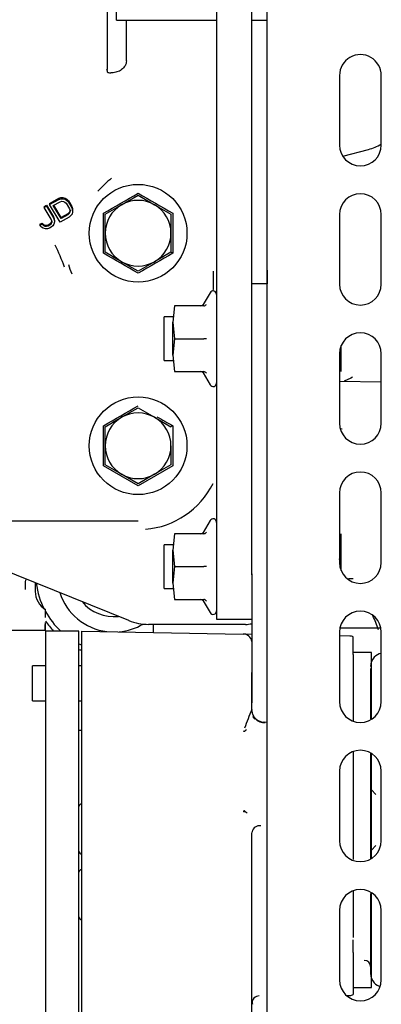
# Model space of a CAD drawing. Units: inches. Extents: x 0 to 17, y 0 to 11.
# Drawn here: x 12.8 to 13, y 6.2 to 6.8 of the extents above; entities that cross this region are included whole.
import ezdxf

# ---------------------------------------------------------------- set-up
doc = ezdxf.new("R2010")
doc.units = ezdxf.units.IN
doc.header["$MEASUREMENT"] = 0
for name, color, linetype in [('130-03630', 7, 'Continuous'), ('2303', 7, 'Continuous'), ('3138_(6288)', 7, 'Continuous'), ('3614', 7, 'Continuous'), ('3924', 7, 'Continuous'), ('4434', 7, 'Continuous'), ('46AQ', 7, 'Continuous'), ('5204', 7, 'Continuous'), ('6277', 7, 'Continuous'), ('8718', 7, 'Continuous'), ('Default', 7, 'Continuous')]:
    doc.layers.add(name, color=color, linetype=linetype)

# ---------------------------------------------------------------- blocks, each defined once
blk = doc.blocks.new('SE')
at = {"layer": '130-03630', "color": 7, "linetype": 'Continuous'}
for p, q in [((12.90149068868868, 6.18484322819702), (12.90149068868867, 6.831941634401355)), ((12.94169768868867, 6.754468228197021), (12.94169768868867, 6.71571822819702)), ((12.96494768868867, 6.71571822819702), (12.96494768868867, 6.754468228197021)), ((12.94169768868867, 6.676968228197022), (12.94169768868867, 6.638218228197021)), ((12.96494768868867, 6.638218228197021), (12.96494768868867, 6.676968228197022)), ((12.94169768868867, 6.599468228197022), (12.94169768868867, 6.560718228197021)), ((12.96494768868867, 6.560718228197022), (12.96494768868867, 6.599468228197023)), ((12.94169768868867, 6.521968228197021), (12.94169768868867, 6.48321822819702)), ((12.96494768868867, 6.483218228197021), (12.96494768868867, 6.521968228197021)), ((12.94169768868867, 6.444468228197021), (12.94169768868867, 6.405718228197021)), ((12.96494768868867, 6.405718228197021), (12.96494768868867, 6.444468228197021)), ((12.94169768868868, 6.36696822819702), (12.94169768868868, 6.32821822819702)), ((12.96494768868868, 6.328218228197021), (12.96494768868868, 6.366968228197021)), ((12.94169768868868, 6.289468228197021), (12.94169768868868, 6.250718228197021)), ((12.96494768868868, 6.250718228197021), (12.96494768868868, 6.289468228197021))]:
    blk.add_line(p, q, dxfattribs=at)
for centre, start, end in [((12.95332268868867, 6.754468228197022), 0, 180.0000000000088), ((12.95332268868867, 6.71571822819702), 180, 0), ((12.95332268868867, 6.676968228197022), 0, 180), ((12.95332268868867, 6.638218228197021), 180, 0), ((12.95332268868867, 6.599468228197022), 0, 180), ((12.95332268868867, 6.560718228197022), 180, 0), ((12.95332268868867, 6.521968228197021), 4.377537626100827e-12, 180), ((12.95332268868868, 6.483218228197021), 180, 0), ((12.95332268868868, 6.444468228197021), 0, 180), ((12.95332268868868, 6.405718228197021), 180, 0), ((12.95332268868868, 6.36696822819702), 0, 180), ((12.95332268868868, 6.32821822819702), 180, 0), ((12.95332268868868, 6.289468228197021), 0, 180), ((12.95332268868868, 6.250718228197021), 180, 0)]:
    blk.add_arc(centre, 0.01162500000000001, start, end, dxfattribs=at)
at = {"layer": '2303', "color": 7, "linetype": 'Continuous'}
for p, q in [((12.96494768868867, 6.5836338147643), (12.94169768868867, 6.584039645023881)), ((12.94666781702065, 6.474202598275763), (12.94932379107032, 6.474202598275763))]:
    blk.add_line(p, q, dxfattribs=at)
at = {"layer": '3138_(6288)', "color": 7, "linetype": 'Continuous'}
for p, q in [((12.8174859659912, 6.785236618047749), (12.87328776742836, 6.785236618047749)), ((12.89281532648347, 6.785236618047749), (12.90149068868867, 6.785236618047749))]:
    blk.add_line(p, q, dxfattribs=at)
blk.add_arc((-32.30172357801097, 6.809053455219646), 45.1192125695835, 359.9697509674813, 0.01334667780181756, dxfattribs=at)
at = {"layer": '3614', "color": 7, "linetype": 'Continuous'}
for p, q in [((12.7780176886882, 6.444984488039536), (12.7780176886882, 6.423756233096846)), ((12.79666650758584, 6.444984488039536), (12.7780176886882, 6.444984488039536)), ((12.79666650758584, 6.423756233096881), (12.79666650758584, 6.444984488039549)), ((12.7780176886882, 6.423756233096849), (12.7780176886882, 6.311228674041761)), ((12.79666650758584, 6.311228674041732), (12.79666650758584, 6.423756233096882)), ((12.7982075698971, 6.348738031346626), (12.79813107451498, 6.348738031346626)), ((12.79813107451498, 6.320911259693083), (12.79820819000494, 6.320911259693083)), ((12.79820838528451, 6.312148267567101), (12.79813107451498, 6.312148267567101)), ((12.7780176886882, 6.311228674041761), (12.7780176886882, 6.30316559040174)), ((12.79666650758584, 6.303165590401741), (12.79666650758584, 6.311228674041728)), ((12.7780176886882, 6.303165590401741), (12.7780176886882, 6.156952991976544)), ((12.79666650758584, 6.156952991976543), (12.79666650758584, 6.30316559040174)), ((12.79813107451498, 6.284321495913558), (12.79820900539233, 6.284321495913558))]:
    blk.add_line(p, q, dxfattribs=at)
for centre, radius, start, end in [((12.79813107451498, 6.347273464417492), 0.001464566929133968, 90, 180.0000328133635), ((12.79813107451498, 6.322375826622216), 0.001464566929133937, 179.9999671866018, 270), ((12.79813107451498, 6.310683700637968), 0.001464566929133968, 90, 180.0000328133982), ((12.79813107451498, 6.285786062842691), 0.001464566929133937, 179.9999671866365, 270)]:
    blk.add_arc(centre, radius, start, end, dxfattribs=at)
at = {"layer": '3924', "color": 7, "linetype": 'Continuous'}
for p, q in [((12.94891839604347, 6.586497455131182), (12.94789861828263, 6.585894006200223)), ((12.94789889775911, 6.585893381315655), (12.94436624635631, 6.584263091920015)), ((12.94322811174297, 6.557506887309207), (12.94210435123963, 6.557670355187962)), ((12.96473278730296, 6.446693149456862), (12.9419125900744, 6.446693149456862))]:
    blk.add_line(p, q, dxfattribs=at)
for centre, radius, start, end in [((12.81614524774333, 6.476912047094661), 0.04356554354170849, 186.8557748548778, 207.2803260488935), ((12.81614524774333, 6.476179763630094), 0.03173226491338583, 197.8972236618045, 262.7857998017035), ((12.81614524774333, 6.476179763630094), 0.02312184070314961, 219.7118275207109, 276.227830572756), ((12.81614524774333, 6.476912047094661), 0.04356554354170849, 208.9340767473633, 227.1269188084645), ((12.81614524774333, 6.476912047094661), 0.04637795275588415, 214.7039026507195, 223.5052511004048), ((12.81614524774333, 6.476179763630094), 0.03173226491338583, 275.2142001982992, 300.6801496177963), ((12.81614524774333, 6.476912047094661), 0.04356554354170849, 243.4413642922633, 245.6829674098194), ((12.81614524774333, 6.476912047094661), 0.04637795275588415, 245.165412510275, 247.2436789636591)]:
    blk.add_arc(centre, radius, start, end, dxfattribs=at)
blk.add_open_spline([(12.96333546081902, 6.445688134788167), (12.9624246246335, 6.448401136995866), (12.96140046193536, 6.45104182214634), (12.96026279727383, 6.453611281369668)], degree=3, dxfattribs=at)
at = {"layer": '4434', "color": 7, "linetype": 'Continuous'}
for p, q in [((12.79820589840715, 6.423744614320226), (12.79820542602598, 6.444942287651749)), ((12.79820542602598, 6.444942287651725), (12.88806745762028, 6.44337374005568)), ((12.83811375168033, 6.444245685236258), (12.83811375168033, 6.448729984700914)), ((12.88954191911409, 6.443227155057691), (12.88885975093887, 6.443294973358628)), ((12.89281532648348, 6.443170017519452), (12.88954191911459, 6.443227155057612)), ((12.94748316452378, 6.442215786856973), (12.94169768868867, 6.442316772713315)), ((12.94924997207027, 6.434894063680284), (12.94924997215277, 6.441725887735244)), ((12.94924997229619, 6.432018964725425), (12.94924997215274, 6.434894063680284)), ((12.79820840603644, 6.311217043136458), (12.79820589840715, 6.423744614320225)), ((12.89286414538111, 6.401265420192433), (12.89286414538111, 6.421969183920875)), ((12.89286414538111, 6.400692915843354), (12.89286414538111, 6.401265420192433)), ((12.89340952226296, 6.398551845873028), (12.89286414538108, 6.401265420002487)), ((12.89436512176328, 6.396921832484748), (12.89340952264707, 6.3985518449549)), ((12.89469481252925, 6.395988639284509), (12.89348057631915, 6.397522757483728)), ((12.89977211105305, 6.393934897301068), (12.89983136729141, 6.394185178016681)), ((12.90149068868868, 6.394180727566907), (12.89977471192537, 6.394217767959343)), ((12.88839373765997, 6.389153416945653), (12.88841979040454, 6.389490906611134)), ((12.8888831592301, 6.389145823181607), (12.8883937377068, 6.389153444684405)), ((12.88841981615941, 6.38949099194151), (12.88899008959391, 6.389312574440908)), ((12.8889901821086, 6.389311947127655), (12.88888315920947, 6.38914582323354)), ((12.88848366565889, 6.344252517215908), (12.88839373765996, 6.34493554789356)), ((12.8888831863784, 6.344929740275019), (12.8883937755528, 6.344935677428708)), ((12.88888315883624, 6.344929304874102), (12.88913320410625, 6.344586425723776)), ((12.88848363230257, 6.344252665364777), (12.88913325455088, 6.344587016408592)), ((12.89286414538114, 6.332056029111403), (12.89298071933711, 6.333134318166262)), ((12.89286414538111, 6.309441637724203), (12.89286414538111, 6.332056029310384)), ((12.79820858545966, 6.303165590401741), (12.79820840603644, 6.311217043136464)), ((12.89286414538111, 6.303165590401741), (12.89286414538111, 6.309441645466355)), ((12.79821184374552, 6.156952991976543), (12.79820858545966, 6.30316559040174)), ((12.89286414538111, 6.156952991976543), (12.89286414538111, 6.303165590402022)), ((12.94924997215277, 6.265948112711111), (12.94924997215277, 6.273086449834974)), ((12.94924997215276, 6.265948112695351), (12.94924997215276, 6.242569152721337)), ((12.9455810736378, 6.242045972354156), (12.94748316403461, 6.242079173465532))]:
    blk.add_line(p, q, dxfattribs=at)
for centre, radius, start, end in [((12.8052401407099, 6.651265471250474), 0.01451148650654854, 187.9280170749996, 210.2781153158315), ((12.88798225561734, 6.438492593849741), 0.004881889763779628, 8.109614455977953, 88.99998499150269), ((12.94741925161511, 6.438555076488202), 0.003661439136554174, 59.99929784069342, 88.99977340021499), ((13.08060240041056, 6.321958367728556), 0.2038020141632143, 157.0991431142986, 160.2182179475021), ((12.89999102392568, 6.401331600559013), 0.007148205796879729, 218.0905324994979, 268.7201805152818), ((12.89983824230045, 6.401122154033473), 0.007109379424219553, 223.1619561226989, 274.2296007584911), ((12.89092428919241, 6.38767189341601), 0.002536113153422735, 112.8252824085883, 139.7022096322604), ((12.89231909020235, 6.348244223244158), 0.004850653418806885, 228.9451028233148, 244.4408430422354), ((12.89717059568376, 6.332370553774626), 0.004258918936634078, 80.390883895488, 169.6690997648299), ((12.89707373366812, 6.237591893092197), 0.004209649756040334, 90.95600522264735, 179.6925316655425), ((12.94741926349135, 6.245740033136761), 0.003661417322834446, 270.9999999999782, 299.9999999999347), ((12.89575505580765, 6.238263615593653), 0.002742773542848337, 160.0633320149713, 201.5973746155296)]:
    blk.add_arc(centre, radius, start, end, dxfattribs=at)
blk.add_open_spline([(12.89983136727386, 6.39418517796669), (12.89983226178003, 6.394194057841024), (12.89983406670925, 6.394211975351496), (12.89975069651646, 6.39422775280969), (12.8994888120807, 6.394168221252217), (12.89917582757892, 6.394070253350775), (12.8990850669841, 6.394040614733711)], degree=3, knots=[0, 0, 0, 0, 0.03605818694932827, 0.07275740597381786, 0.2153325278635395, 0.2685807655506116, 0.2685807655506116, 0.2685807655506116, 0.2685807655506116], dxfattribs=at)
at = {"layer": '46AQ', "color": 7, "linetype": 'Continuous'}
for p, q in [((12.77222052854319, 6.471982988364235), (12.77222052854319, 6.467417445090798)), ((12.77222052854328, 6.467417444911534), (12.77222628559806, 6.467042405161353)), ((12.77801768868821, 6.452661173800727), (12.77801768868821, 6.457031668788567)), ((12.77801768868821, 6.448837950986683), (12.77801768868821, 6.449811682128701)), ((12.77801768868817, 6.448837950986114), (12.77757477694295, 6.448501167028573)), ((12.77757477694295, 6.448501165394398), (12.77757477694295, 6.445245301328287)), ((12.77801768868821, 6.445245301328287), (12.77801768868821, 6.44883797823238))]:
    blk.add_line(p, q, dxfattribs=at)
for centre, radius, start, end in [((11.89643317050768, 6.499723005207527), 0.8709608919560108, 357.9250884079209, 358.2821325140304), ((12.78442590869266, 6.467424217764115), 0.01220943724480213, 181.7925949975612, 238.3413200841135)]:
    blk.add_arc(centre, radius, start, end, dxfattribs=at)
at = {"layer": '5204', "color": 7, "linetype": 'Continuous'}
for p, q in [((12.7780176886882, 6.445245301328286), (12.75849012963308, 6.445245301328286)), ((12.7780176886882, 6.445245301328286), (12.7780176886882, 6.444984488039535)), ((12.79666650758584, 6.389819133708827), (12.79820665442213, 6.389819133708827))]:
    blk.add_line(p, q, dxfattribs=at)
at = {"layer": '6277', "color": 7, "linetype": 'Continuous'}
for p, q in [((12.87328776742836, 6.831942822833408), (12.87328776742836, 6.739099913364421)), ((12.89281532648347, 6.73909991336448), (12.89281532648347, 6.831942822833409)), ((12.81248383042049, 6.765906984965464), (12.81248383021772, 6.794455749849977)), ((12.82303358612986, 6.76255031787615), (12.82303358612986, 6.785236618047749)), ((12.81248383042049, 6.757805017603364), (12.81248383042049, 6.765906983760293)), ((12.81248383042049, 6.756319649137578), (12.81248383042049, 6.757097400904225)), ((12.81495414945285, 6.755975325584698), (12.814436586326, 6.755975325584697)), ((12.87328776742836, 6.739099913364447), (12.87328776742836, 6.468511732656267)), ((12.89281532648348, 6.476254598396436), (12.89281532648347, 6.73909991336448)), ((12.94352934308002, 6.709454762160596), (12.95774171757806, 6.713262956429877)), ((12.95776402502099, 6.713268939975461), (12.95774171757806, 6.713262956429877)), ((12.78032623736179, 6.683200690878881), (12.78539964602647, 6.686030016921243)), ((12.78032623736179, 6.682568927855407), (12.78539964602644, 6.685398253897745)), ((12.78539964602647, 6.686030016921242), (12.78658125336967, 6.686410928204189)), ((12.78539964602644, 6.685398253897745), (12.78539964602647, 6.686030016921241)), ((12.78539964602644, 6.685398253897743), (12.78658125336967, 6.685779165180711)), ((12.78658125336967, 6.686410928204189), (12.78767610621308, 6.686465413862992)), ((12.78658125336967, 6.686410928204189), (12.78658125336967, 6.68577916518071)), ((12.78658125336967, 6.68577916518071), (12.78767610621309, 6.685833650839513)), ((12.78767610621308, 6.686465413862992), (12.7890202470147, 6.686102832639051)), ((12.78767610621308, 6.686465413862992), (12.78767610621309, 6.685833650839517)), ((12.78767610621309, 6.685833650839516), (12.78902024701471, 6.685471069615568)), ((12.7890202470147, 6.686102832639052), (12.78994161021213, 6.685504477842577)), ((12.7890202470147, 6.686102832639052), (12.78902024701471, 6.685471069615569)), ((12.78902024701471, 6.685471069615568), (12.78994161021212, 6.684872714819096)), ((12.78994161021213, 6.685504477842576), (12.79077621925897, 6.684579696837761)), ((12.78994161021212, 6.684872714819096), (12.79077621925893, 6.683947933814323)), ((12.82041690128663, 6.682452275943464), (12.82957044459372, 6.687737076635849)), ((12.82957044459371, 6.687737076635849), (12.8387239879008, 6.682452275943464)), ((12.77736675058685, 6.681550251586926), (12.77863510275302, 6.682257583097517)), ((12.77736675058685, 6.680918488563452), (12.77863510275302, 6.681625820074037)), ((12.77764996220239, 6.681076429319319), (12.77736675058685, 6.681550251586926)), ((12.77736675058685, 6.681550251586926), (12.77736675058685, 6.680918488563452)), ((12.78123071446303, 6.674453951004489), (12.77736675058685, 6.68091848856345)), ((12.77863510275302, 6.682257583097516), (12.7824990666292, 6.675793045538554)), ((12.77863510275302, 6.681625820074029), (12.78249906662922, 6.675161282515044)), ((12.78032623736179, 6.683200690878881), (12.78032623736179, 6.682568927855407)), ((12.78618450507832, 6.67276785494232), (12.78032623736179, 6.682568927855407)), ((12.78234245340262, 6.68202505871773), (12.78614750990113, 6.684147053249493)), ((12.78670499328255, 6.674726387247213), (12.78234245340263, 6.682025058717729)), ((12.78670499328255, 6.675358150270687), (12.78262566501816, 6.682182999473598)), ((12.78614750990114, 6.684147053249493), (12.78711771876545, 6.684410072349673)), ((12.78711771876545, 6.684410072349673), (12.78800118280675, 6.684346671222212)), ((12.78800118280675, 6.684346671222211), (12.78879790237424, 6.683956849282935)), ((12.78879790237424, 6.683956849282936), (12.78950786709279, 6.68324060230369)), ((12.78950786709279, 6.683240602303689), (12.79137752695403, 6.680112600390948)), ((12.79077621925896, 6.684579696837761), (12.7926458791202, 6.681451694925017)), ((12.79077621925893, 6.683947933814323), (12.79264587912024, 6.680819931901454)), ((12.79137752695403, 6.680112600390948), (12.79166471406837, 6.679160579839178)), ((12.7926458791202, 6.681451694925016), (12.79305771021366, 6.680291140931859)), ((12.79264587912024, 6.680819931901454), (12.79305771021364, 6.679659377908434)), ((12.79305771021366, 6.680291140931859), (12.79310726403247, 6.67959158739518)), ((12.79305771021364, 6.679659377908435), (12.7931334989364, 6.67858946502778)), ((12.79313349890805, 6.679220454196082), (12.79310726403247, 6.679591587423607)), ((12.81126335797954, 6.677167475251078), (12.82041690128663, 6.682452275943464)), ((12.8387239879008, 6.682452275943464), (12.84787753120789, 6.677167475251079)), ((12.78151789673898, 6.673501927754448), (12.78123071446302, 6.674453951004484)), ((12.7824990666292, 6.675793045538554), (12.78291089288427, 6.674632488847148)), ((12.78249906662922, 6.675161282515043), (12.78291089288427, 6.67400072582368)), ((12.78291089288427, 6.674632488847148), (12.7829866864454, 6.673562578664815)), ((12.78291089288427, 6.674000725823681), (12.7829866864454, 6.672930815641364)), ((12.79125791374297, 6.675597180984655), (12.78618450507833, 6.672767854942319)), ((12.79051004978106, 6.677480144802453), (12.78670499328255, 6.675358150270687)), ((12.79051004978106, 6.676848381778977), (12.78670499328255, 6.674726387247214)), ((12.78670499328255, 6.674726387247213), (12.78670499328255, 6.675358150270687)), ((12.79123097068716, 6.678160230785395), (12.79051004978106, 6.677480144802454)), ((12.79123097068716, 6.67752846776192), (12.79051004978106, 6.676848381778976)), ((12.79051004978106, 6.676848381778977), (12.79051004978106, 6.677480144802453)), ((12.79161585872473, 6.678930963569488), (12.79123097068716, 6.678160230785394)), ((12.79161585872473, 6.678299200546015), (12.79123097068716, 6.677528467761921)), ((12.79123097068716, 6.67752846776192), (12.79123097068715, 6.678160230785394)), ((12.79219023311712, 6.676395159168698), (12.79125791374298, 6.675597180984655)), ((12.79163455284921, 6.679260563783703), (12.79161585872473, 6.678930963569488)), ((12.79166471406837, 6.679160579839178), (12.79161585872473, 6.678299200546015)), ((12.7927865100113, 6.677283778647691), (12.79219023311712, 6.676395159168698)), ((12.7931334989364, 6.67858946502778), (12.79278651001129, 6.67728377864769)), ((12.79309823415736, 6.679087299533394), (12.79313349890805, 6.679220454196082)), ((12.81126335797954, 6.666597873866309), (12.81126335797954, 6.677167475251077)), ((12.84787753120789, 6.677167475251079), (12.84787753120789, 6.666597873866309)), ((12.84890829614736, 6.677762587666355), (12.84884118674601, 6.66659787386631)), ((12.77488895363218, 6.671549056475016), (12.77615730579834, 6.672256387985595)), ((12.77488895363217, 6.670917293451526), (12.77615730579835, 6.671624624962116)), ((12.77488895363218, 6.671549056475016), (12.77488895363217, 6.670917293451527)), ((12.77572356232982, 6.669992513030926), (12.77488895363218, 6.670917293451531)), ((12.77664492561455, 6.669394158088395), (12.77572356232982, 6.669992513030925)), ((12.77615730579834, 6.672256387985594), (12.7768672705169, 6.671540141006363)), ((12.77615730579834, 6.671624624962113), (12.77615730579834, 6.672256387985594)), ((12.77615730579835, 6.67162462496212), (12.7768672705169, 6.670908377982877)), ((12.77798906645983, 6.669031576791424), (12.77664492561455, 6.669394158088395)), ((12.7768672705169, 6.671540141006363), (12.77766398973521, 6.67115031965126)), ((12.7768672705169, 6.670908377982876), (12.77766398973521, 6.670518556627785)), ((12.77766398973521, 6.671150319651261), (12.7785474538638, 6.671086918377755)), ((12.77766398973521, 6.671150319651261), (12.77766398973521, 6.670518556627786)), ((12.77766398973521, 6.670518556627786), (12.7785474538638, 6.670455155354277)), ((12.77908392417439, 6.669086065093713), (12.77798906645983, 6.669031576791421)), ((12.77854745386379, 6.671086918377754), (12.77951766272811, 6.671349937477933)), ((12.77854745386379, 6.671086918377754), (12.7785474538638, 6.670455155354277)), ((12.7785474538638, 6.670455155354277), (12.77951766272812, 6.670718174454457)), ((12.78026552669008, 6.669466973660148), (12.77908392417439, 6.669086065093714)), ((12.77951766272811, 6.671349937477933), (12.78036323245169, 6.671821492717744)), ((12.77951766272811, 6.671349937477933), (12.77951766272812, 6.670718174454454)), ((12.77951766272812, 6.670718174454456), (12.7803632324517, 6.671189729694269)), ((12.78111109641362, 6.669938528899936), (12.78026552669008, 6.669466973660145)), ((12.78036323245169, 6.671821492717745), (12.78108415819616, 6.672501581398933)), ((12.7803632324517, 6.671189729694269), (12.78108415819616, 6.671869818375447)), ((12.78108415819616, 6.672501581398933), (12.78146904623372, 6.673272314183026)), ((12.78108415819615, 6.671869818375449), (12.78146904623372, 6.672640551159541)), ((12.78108415819616, 6.672501581398933), (12.78108415819615, 6.67186981837545)), ((12.78204341094933, 6.670736504385679), (12.78111109641362, 6.669938528899936)), ((12.78146904623372, 6.673272314183027), (12.78148773804855, 6.673601905283992)), ((12.78146904623372, 6.672640551159541), (12.78151789673899, 6.673501927754448)), ((12.78146904623372, 6.673272314183027), (12.78146904623372, 6.672640551159542)), ((12.78263969268189, 6.671625126562932), (12.78204341094933, 6.670736504385679)), ((12.7829866864454, 6.672930815641364), (12.78263969268189, 6.671625126562933)), ((12.7829866864454, 6.673562578664814), (12.78295135090647, 6.673429615966011)), ((12.81126335797954, 6.656028272481539), (12.81126335797954, 6.666597873866309)), ((12.84787753120789, 6.666597873866309), (12.84787753120789, 6.65602827248154)), ((12.84884118674601, 6.666597873866309), (12.84890829613645, 6.655433161194664)), ((12.82041690128663, 6.650743471789154), (12.81126335797954, 6.656028272481539)), ((12.84787753120789, 6.65602827248154), (12.8387239879008, 6.650743471789155)), ((12.82957044459372, 6.645458671096768), (12.82041690128663, 6.650743471789153)), ((12.8387239879008, 6.650743471789154), (12.82957044459372, 6.645458671096769)), ((12.90149068868867, 6.646046677303434), (12.90134464800257, 6.638331732134023)), ((12.90149068868867, 6.638331732134024), (12.89281532648348, 6.638331732134024)), ((12.86962635010553, 6.633445146508198), (12.86584015182665, 6.626887258721648)), ((12.84990912459, 6.626127007724574), (12.84887831860946, 6.616973464418678)), ((12.86608439746755, 6.626127007724574), (12.84990912459, 6.626127007724574)), ((12.84399642884568, 6.595615196700954), (12.84399642884568, 6.620024645519851)), ((12.84887831860946, 6.620024645519851), (12.84399642884568, 6.620024645519851)), ((12.84887831860946, 6.616973464418678), (12.84990912459, 6.607819921110401)), ((12.84887831860946, 6.598666377802126), (12.84887831860946, 6.616973464418679)), ((12.84990912459, 6.607819921110401), (12.84887831860946, 6.598666377802124)), ((12.84990912459, 6.607819921110401), (12.86608439746756, 6.607819921110401)), ((12.86758993763088, 6.607819921110401), (12.86608439746755, 6.607819921110401)), ((12.94261060207403, 6.59866637758316), (12.94261060207403, 6.603983959074776)), ((12.84887831860946, 6.598666377802125), (12.84990912459, 6.589512834496229)), ((12.94261060207403, 6.598666377583159), (12.9420730701353, 6.601675522414543)), ((12.94261060207403, 6.589512834496229), (12.94261060207403, 6.598666377583159)), ((12.84399642884568, 6.595615196700953), (12.84887831860946, 6.595615196700953)), ((12.84990912459, 6.589512834496229), (12.86608439746756, 6.589512834496229)), ((12.86584015182665, 6.588752583499154), (12.86962635010553, 6.582194695712604)), ((12.82041690128663, 6.56406644917181), (12.82957044459372, 6.569351249864195)), ((12.82957044459372, 6.569351249864196), (12.8387239879008, 6.564066449171811)), ((12.81126335797954, 6.558781648479425), (12.82041690128663, 6.56406644917181)), ((12.81126335797954, 6.548212047094656), (12.81126335797954, 6.558781648479425)), ((12.8387239879008, 6.56406644917181), (12.84787753120789, 6.558781648479425)), ((12.84890829614403, 6.559376760550216), (12.84890829606917, 6.537047341389907)), ((12.81126335797954, 6.537642445709885), (12.81126335797954, 6.548212047094655)), ((12.84787753120789, 6.548212047094656), (12.84787753120789, 6.537642445709887)), ((12.82957044872368, 6.525882621932484), (12.81023259333966, 6.537047333125475)), ((12.82041690128663, 6.5323576450175), (12.81126335797954, 6.537642445709885)), ((12.84890829606917, 6.537047341389908), (12.82957044872368, 6.525882621932483)), ((12.84787753120789, 6.537642445709886), (12.8387239879008, 6.5323576450175)), ((12.82957044459372, 6.527072844325115), (12.82041690128663, 6.5323576450175)), ((12.8387239879008, 6.5323576450175), (12.82957044459372, 6.527072844325115)), ((12.82957044459372, 6.50630465984325), (12.75668112576291, 6.506304659843249)), ((12.86962635010553, 6.506516012649931), (12.86584015182665, 6.499958124863381)), ((12.82440303639603, 6.450867915967124), (12.69477481343838, 6.503320537067248)), ((12.84990912459, 6.499197873866308), (12.84887831860946, 6.490044330560411)), ((12.86608439746755, 6.499197873866308), (12.84990912459, 6.499197873866308)), ((12.94261060207403, 6.490044330559096), (12.94261060207403, 6.499197873866308)), ((12.84399642884568, 6.468686062842685), (12.84399642884568, 6.493095511661583)), ((12.84887831860946, 6.493095511661583), (12.84399642884568, 6.493095511661583)), ((12.84887831860946, 6.49004433056041), (12.84990912459, 6.480890787252133)), ((12.84887831860946, 6.471737243943858), (12.84887831860946, 6.490044330560411)), ((12.94169768868867, 6.484933771853606), (12.94261060207403, 6.490044330559095)), ((12.94261060207403, 6.478702497319269), (12.94261060207403, 6.490044330559095)), ((12.84990912459, 6.480890787252133), (12.84887831860946, 6.471737243943856)), ((12.84990912459, 6.480890787252133), (12.86608439746756, 6.480890787252133)), ((12.86758993763088, 6.480890787252133), (12.86608439746755, 6.480890787252134)), ((12.89281532648348, 6.476826614023792), (12.89281532648348, 6.465801154548239)), ((12.84887831860946, 6.471737243943857), (12.84990912459, 6.462583700637961)), ((12.84399642884568, 6.468686062842686), (12.84887831860946, 6.468686062842686)), ((12.87328776742836, 6.468511732656268), (12.87328776742836, 6.451599448669457)), ((12.89281532648348, 6.465801154548244), (12.89281532648348, 6.405048298949429)), ((12.84990912459, 6.462583700637961), (12.86608439746756, 6.462583700637961)), ((12.86584015182665, 6.461823449640888), (12.86962635010553, 6.455265561854337)), ((12.8244084687184, 6.450865718259985), (12.82440303639604, 6.450867915967121)), ((12.87328776742836, 6.451599448669457), (12.89281532648348, 6.451599448669457)), ((12.89279091703466, 6.451599448669456), (12.89279091703466, 6.449131698779949)), ((12.83538629962399, 6.448729984652108), (12.8353804395862, 6.448729985043104)), ((12.88938613924261, 6.448729985618389), (12.83538629962399, 6.448729984652108)), ((12.77076808238899, 6.40614905496867), (12.77076808238899, 6.425676614023788)), ((12.7780176886882, 6.425676614023788), (12.77076808238899, 6.425676614023788)), ((12.79820585535336, 6.425676614023788), (12.79666650758584, 6.425676614023788)), ((12.77076808238899, 6.40614905496867), (12.7780176886882, 6.40614905496867)), ((12.79666650758584, 6.40614905496867), (12.79820629051675, 6.40614905496867))]:
    blk.add_line(p, q, dxfattribs=at)
for centre in [(12.82957044459372, 6.666597873866309), (12.82957044459372, 6.548212047094656)]:
    blk.add_circle(centre, 0.02721653543307087, dxfattribs=at)
for centre, radius, start, end in [((12.87025789330183, 6.630237417558792), 0.08700044968684273, 129.6339029029014, 136.5366459951654), ((12.34454233610068, 7.506691200875221), 0.9507839193027259, 299.3271807933846, 300.6728192066186), ((12.82957044459372, 6.666597873866309), 0.01830708661417276, 60.00000000000867, 120.0000000000038), ((13.31459855309003, 7.50669120088091), 0.9507839193092903, 239.3271807933865, 240.672819206611), ((12.82957044459372, 6.666597873866309), 0.01830708661417392, 120.0000000000134, 180), ((12.82957044459372, 6.666597873866309), 0.01830708661417222, 0, 60.00000000000588), ((11.85950324154923, 6.666597873866309), 0.9507949046037387, 359.3271885673639, 0.6728114326361508), ((12.82957044459372, 6.666597873866309), 0.01830708661417276, 180, 239.9999999999949), ((12.82957044459372, 6.666597873866309), 0.01830708661417284, 299.9999999999941, 0), ((12.68658818625562, 6.611522368375312), 0.1082642725288248, 19.54054566384388, 26.61769376933438), ((12.34454233610182, 5.826504546859312), 0.950783919300498, 59.32718079338165, 60.67281920661855), ((13.31104886766462, 5.832652865968107), 0.9436849697147279, 119.3221217236421, 120.6778833193299), ((12.83218825310346, 6.627663368491937), 0.03241483033701778, 58.94807986427315, 61.05201369487501), ((12.82957044459372, 6.666597873866309), 0.01830708661417249, 239.9999999999949, 299.9999999999941), ((11.92661674732816, 6.642859126709303), 0.9448644238210113, 359.4834128397506, 0.1523284389773091), ((12.87132561979874, 6.632464072693394), 0.001962147629613685, 0, 149.9999999999479), ((12.86455578084679, 6.627591569395209), 0.001464561670640507, 270.086404920985, 331.3289698942039), ((12.86604157860022, 6.627984645729807), 0.001858131430734375, 271.3204434978462, 326.4380143406636), ((12.86455578084676, 6.588048272803672), 0.001464560201866033, 28.54056864772481, 89.91359507902013), ((12.86604157860022, 6.587655196490998), 0.001858131430733493, 33.5619856593438, 88.67955650215258), ((12.87132561979874, 6.583175769527409), 0.001962147629614154, 210.0000000000746, 0), ((12.34454233610057, 7.388305374103806), 0.9507839193029899, 299.3271807933835, 300.6728192066171), ((12.82957044459372, 6.548212047094656), 0.01830708661417276, 60.0000000000059, 120.0000000000051), ((13.31459889873696, 7.38830596547173), 0.950784604263408, 240.0583175318044, 240.6728180781459), ((11.85950079839524, 6.548212034254044), 0.9507973477400642, 359.3271910599221, 0.6728104775618603), ((12.82957044459372, 6.548212047094656), 0.01830708661417392, 120.0000000000134, 180), ((12.82957044459372, 6.548212047094656), 0.01830708661417249, 0, 60.0000000000059), ((12.86271372987781, 6.534271871883523), 0.02865040648991962, 118.8068495231449, 121.1873264919587), ((12.82957044459372, 6.548212047094656), 0.01830708661417276, 180, 239.9999999999962), ((12.82957044459372, 6.548212047094656), 0.01830708661417284, 299.9999999999941, 0), ((12.82957044459372, 6.548212047094656), 0.01830708661417249, 239.9999999999949, 299.9999999999941), ((12.82957044459371, 6.548212047094655), 0.04670460754455832, 275.0547557869016, 333.3242122277506), ((12.87132561979875, 6.505534938835128), 0.001962147629613685, 0, 150.0000000000188), ((12.86455578084679, 6.500662435536943), 0.001464561670642132, 270.0864049209155, 331.3289698941124), ((12.86604157860022, 6.501055511871539), 0.00185813143073467, 271.3204434978468, 326.4380143406408), ((12.86455578084676, 6.461119138945403), 0.001464560201866422, 28.5405686476916, 89.91359507902024), ((12.86604157860022, 6.460726062632731), 0.001858131430731523, 33.56198565927534, 88.67955650215131), ((12.87132561979875, 6.456246635669141), 0.001962147629614289, 210.0000000000261, 0), ((12.83538434565433, 6.478001247633539), 0.02927126285105699, 247.9774748124744, 269.9923542342482)]:
    blk.add_arc(centre, radius, start, end, dxfattribs=at)
for centre, major_axis, ratio, start_param, end_param in [((12.81199470218242, 6.764997556439142), (-0.007183317379715967, -0.00142262387318999), 0.984225908564665, 1.378291437907537, 1.445172912788234), ((12.83459747195002, 6.757920553749521), (-0.02261601224192615, -7.045982345258868e-15), 0.1736481776651441, 0.03427550190184903, 0.2111673012352275), ((12.814436586326, 6.756319649137578), (0.001952755905511596, 0), 0.1763269807084272, 3.141592653589793, 4.71238898038469), ((12.95013303317103, 6.741569637951221), (-0.02326369476195054, 0.01785086082783129), 0.998911890198905, 2.488145355236757, 2.754640675459824), ((12.88936354990598, 6.463385698237484), (0.01037024955441596, -0.01037024955821591), 0.998630940816166, 5.498643479357464, 5.733146795981714)]:
    blk.add_ellipse(centre, major_axis=major_axis, ratio=ratio, start_param=start_param, end_param=end_param, dxfattribs=at)
blk.add_open_spline([(12.82303358612986, 6.76255031787615), (12.82303358612986, 6.76206469965808), (12.8229707639677, 6.761590284072077), (12.82271976771836, 6.760663806022699), (12.82252942928121, 6.76021253155286), (12.8220523849001, 6.7593816639397), (12.82175999331517, 6.758990661553928), (12.82110777893846, 6.75828562674338), (12.82074892312673, 6.75797017288381), (12.81997445585005, 6.757403498879862), (12.81955748203261, 6.757152662658915), (12.8186985884177, 6.756726944301652), (12.81825326804656, 6.756549389196111), (12.81687146545948, 6.756118678977237), (12.81592101047558, 6.755975325584698), (12.81495414945285, 6.755975325584698)], degree=3, knots=[0, 0, 0, 0, 0.1249999999999916, 0.1249999999999916, 0.2499999999999832, 0.2499999999999832, 0.3749999999999749, 0.3749999999999749, 0.4999999999999665, 0.4999999999999665, 0.624999999999958, 0.624999999999958, 0.7499999999999497, 0.7499999999999497, 1, 1, 1, 1], dxfattribs=at)
at = {"layer": '8718', "color": 7, "linetype": 'Continuous'}
for p, q in [((12.95950194065671, 6.433145905362371), (12.94924997215277, 6.433145905362371)), ((12.95950194065671, 6.395871529759697), (12.95950194065671, 6.433145905362373)), ((12.94924997215277, 6.432018964725422), (12.94924997215277, 6.394829995786837)), ((12.95901434761418, 6.424239746937585), (12.95901434761418, 6.396040553054145)), ((12.94924997215277, 6.377856460607201), (12.94924997215277, 6.317744100324581)), ((12.95901434761418, 6.377300380831474), (12.95901434761418, 6.318075145112707)), ((12.95950194065671, 6.318371529759694), (12.95950194065671, 6.376814926634346)), ((12.96194252177926, 6.35398077479939), (12.95950194065815, 6.356508053929223)), ((12.95950194065815, 6.323051473068023), (12.96194252177926, 6.325578752197855)), ((12.94924997215277, 6.300356460607204), (12.94924997215277, 6.274288509190725)), ((12.95901434761418, 6.298864118893279), (12.95901434761418, 6.254138458347938)), ((12.95950194065671, 6.2464136218978), (12.95950194065671, 6.299314926634343)), ((12.94924997215277, 6.246413621897804), (12.95950194065671, 6.246413621897804))]:
    blk.add_line(p, q, dxfattribs=at)
for centre, radius, start, end in [((12.96635356696708, 6.425383384948196), 0.007360168483893996, 101.2141546251091, 135.9849768335366), ((12.96648441304642, 6.425361987641413), 0.007469517174439597, 136.5643478706546, 180.2755203351304), ((12.95548155507876, 6.258048149671359), 0.003534845326016871, 1.952616690442466, 90.01522254627261), ((12.96637527506017, 6.254154476828484), 0.0073607972772957, 179.5784577461679, 223.872264370378), ((12.9663534379489, 6.254176040503508), 0.007360063903954036, 224.1110932873571, 253.9581231451832)]:
    blk.add_arc(centre, radius, start, end, dxfattribs=at)

msp = doc.modelspace()

# ---------------------------------------------------------------- block references
at = {"layer": 'Default'}
msp.add_blockref('SE', (0, 0), dxfattribs=at)

doc.saveas('drawing.dxf')
